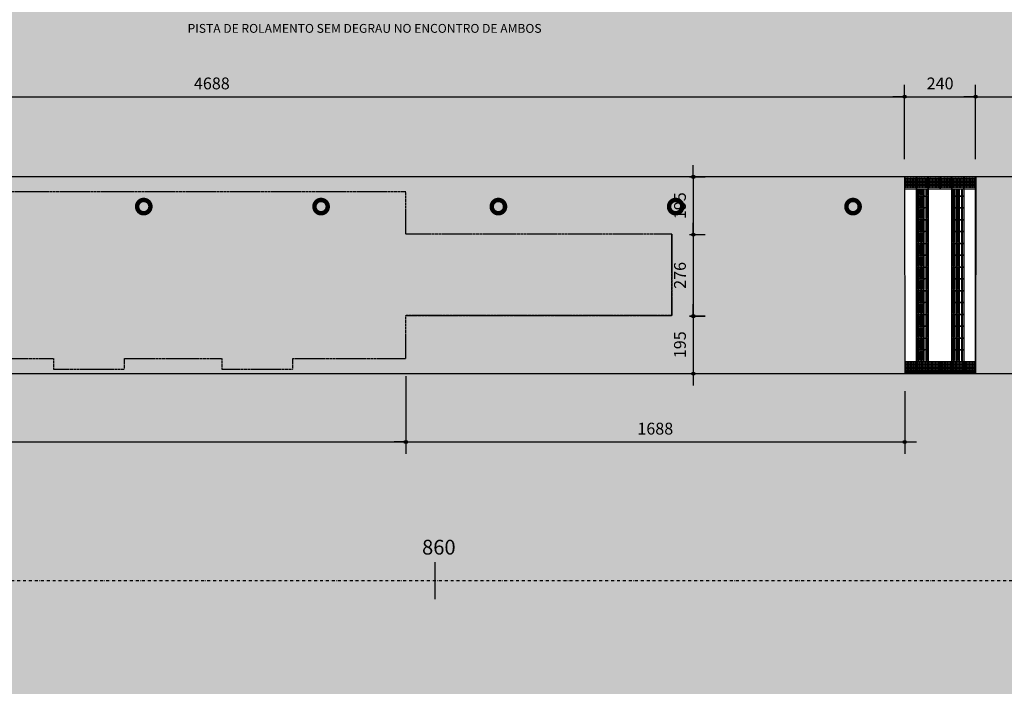
# Model space of a CAD drawing. Units: centimetres. Extents: x 58915 to 118006, y 135282 to 187460.
# Drawn here: x 91304 to 94635, y 168023 to 170277 of the extents above; entities that cross this region are included whole.
import ezdxf
from ezdxf.enums import TextEntityAlignment as Align

# ---------------------------------------------------------------- set-up
doc = ezdxf.new("R2010")
doc.units = ezdxf.units.CM
doc.header["$LTSCALE"] = 10
doc.header["$PDMODE"] = 34
doc.header["$PDSIZE"] = 1
doc.linetypes.add('DASHDOTX2', pattern=[2, 1, -0.5, 0, -0.5])
doc.linetypes.add('DASHED2', pattern=[0.375, 0.25, -0.125])
doc.layers.get('Defpoints').update_dxf_attribs({"color": 255})
for name, color, linetype in [('A-02', 2, 'Continuous'), ('COTA 200', 10, 'Continuous'), ('EIXO PROJETADO', 3, 'DASHDOTX2'), ('ESTACAS', 3, 'Continuous'), ('GRAMA - SÃO CARLOS', 71, 'Continuous'), ('HACHURA CBUQ', 253, 'Continuous'), ('ILUMINACAO', 2, 'Continuous'), ('IMPLANTAÇÃO-TEXTO FINO', 2, 'Continuous'), ('NUMERO ESTACA', 3, 'Continuous'), ('PG-ESTAÇÃO', 8, 'Continuous'), ('PG-MF', 3, 'Continuous'), ('PG_PS', 3, 'Continuous'), ('PISO', 1, 'Continuous')]:
    doc.layers.add(name, color=color, linetype=linetype)
doc.styles.add('REGUA80', font='simplex.shx')
doc.styles.add('ROMANS', font='romans.shx', dxfattribs={"height": 0.25})
doc.dimstyles.new('ISO-25', dxfattribs={"dimtxt": 2.5, "dimasz": 2.5, "dimexe": 1.25, "dimexo": 0.625, "dimtad": 1, "dimtxsty": 'Standard', "dimcen": 2.5, "dimadec": 0, "dimazin": 0, "dimtfac": 1, "dimtmove": 0, "dimatfit": 3, "dimfxl": 0, "dimarcsym": 0})

# ---------------------------------------------------------------- blocks, each defined once
blk = doc.blocks.new('COTAPT')
at = {"color": 0, "linetype": 'ByBlock'}
blk.add_line((0, 0), (200, 0), dxfattribs=at)
at = {"color": 6, "linetype": 'ByBlock'}
blk.add_lwpolyline([(-20, 20), (20, 20), (20, -20), (-20, -20)], close=True, dxfattribs=at)
blk = doc.blocks.new('*D129')
at = {"layer": 'COTA 200', "color": 0, "lineweight": -2}
for p, q in [((92610.3, 169071.8), (92610.3, 168809.8)), ((89610.2, 169021.4), (89610.2, 168809.8)), ((89610.4, 168849.8), (92610.1, 168849.8))]:
    blk.add_line(p, q, dxfattribs=at)
at = {"layer": 'Defpoints', "color": 0}
for p in [(92610.3, 169131.8), (89610.2, 169081.4), (92610.3, 168849.8)]:
    blk.add_point(p, dxfattribs=at)
at = {"layer": 'COTA 200', "color": 0, "lineweight": -2, "xscale": 0.2, "yscale": 0.2, "zscale": 0.2, "rotation": 180}
blk.add_blockref('COTAPT', (89610.2, 168849.8), dxfattribs=at)
at = {"layer": 'COTA 200', "color": 0, "lineweight": -2, "xscale": 0.2, "yscale": 0.2, "zscale": 0.2}
blk.add_blockref('COTAPT', (92610.3, 168849.8), dxfattribs=at)
at = {"layer": 'COTA 200', "color": 3, "insert": (91110.3, 168889.4), "char_height": 40, "attachment_point": 5, "style": 'REGUA80'}
blk.add_mtext('3000', dxfattribs=at)
blk = doc.blocks.new('*D451')
at = {"layer": 'COTA 200', "color": 0, "lineweight": -2}
for p, q in [((89609.8, 169805.9), (89609.8, 170057)), ((94298, 169805.9), (94298, 170057)), ((89610, 170017), (94297.8, 170017))]:
    blk.add_line(p, q, dxfattribs=at)
at = {"layer": 'Defpoints', "color": 0}
for p in [(94298, 170017), (89609.8, 169745.9), (94298, 169745.9)]:
    blk.add_point(p, dxfattribs=at)
at = {"layer": 'COTA 200', "color": 0, "lineweight": -2, "xscale": 0.2, "yscale": 0.2, "zscale": 0.2, "rotation": 180}
blk.add_blockref('COTAPT', (89609.8, 170017), dxfattribs=at)
at = {"layer": 'COTA 200', "color": 0, "lineweight": -2, "xscale": 0.2, "yscale": 0.2, "zscale": 0.2}
blk.add_blockref('COTAPT', (94298, 170017), dxfattribs=at)
at = {"layer": 'COTA 200', "color": 3, "insert": (91953.9, 170056.6), "char_height": 40, "attachment_point": 5, "style": 'REGUA80'}
blk.add_mtext('4688', dxfattribs=at)
blk = doc.blocks.new('lbl_tic')
at = {"lineweight": -2}
blk.add_line((0, -0.04165), (0, 0.04165), dxfattribs=at)
blk = doc.blocks.new('*D464')
at = {"layer": 'COTA 200', "color": 0, "lineweight": -2}
for p, q in [((92610.3, 169071.8), (92610.3, 168809.8)), ((94298.5, 169020.9), (94298.5, 168809.8)), ((92610.5, 168849.8), (94298.3, 168849.8))]:
    blk.add_line(p, q, dxfattribs=at)
at = {"layer": 'Defpoints', "color": 0}
for p in [(92610.3, 169131.8), (94298.5, 169080.9), (94298.5, 168849.8)]:
    blk.add_point(p, dxfattribs=at)
at = {"layer": 'COTA 200', "color": 0, "lineweight": -2, "xscale": 0.2, "yscale": 0.2, "zscale": 0.2, "rotation": 180}
blk.add_blockref('COTAPT', (92610.3, 168849.8), dxfattribs=at)
at = {"layer": 'COTA 200', "color": 0, "lineweight": -2, "xscale": 0.2, "yscale": 0.2, "zscale": 0.2}
blk.add_blockref('COTAPT', (94298.5, 168849.8), dxfattribs=at)
at = {"layer": 'COTA 200', "color": 3, "insert": (93454.4, 168889.4), "char_height": 40, "attachment_point": 5, "style": 'REGUA80'}
blk.add_mtext('1688', dxfattribs=at)
blk = doc.blocks.new('*D477')
at = {"layer": 'COTA 200', "color": 0, "lineweight": -2}
for p, q in [((94538.4, 169806), (94538.4, 170057)), ((95859.7, 169246.7), (95859.7, 170057)), ((94538.6, 170017), (95859.5, 170017))]:
    blk.add_line(p, q, dxfattribs=at)
at = {"layer": 'Defpoints', "color": 0}
for p in [(95859.7, 170017), (94538.4, 169746), (95859.7, 169186.7)]:
    blk.add_point(p, dxfattribs=at)
at = {"layer": 'COTA 200', "color": 0, "lineweight": -2, "xscale": 0.2, "yscale": 0.2, "zscale": 0.2, "rotation": 180}
blk.add_blockref('COTAPT', (94538.4, 170017), dxfattribs=at)
at = {"layer": 'COTA 200', "color": 0, "lineweight": -2, "xscale": 0.2, "yscale": 0.2, "zscale": 0.2}
blk.add_blockref('COTAPT', (95859.7, 170017), dxfattribs=at)
at = {"layer": 'COTA 200', "color": 3, "insert": (95199, 170056.6), "char_height": 40, "attachment_point": 5, "style": 'REGUA80'}
blk.add_mtext('1321', dxfattribs=at)
blk = doc.blocks.new('*D495')
at = {"layer": 'COTA 200', "color": 0, "lineweight": -2}
for p, q in [((93570.1, 169745.9), (93622.7, 169745.9)), ((93582.7, 169745.7), (93582.7, 169550.9)), ((93570.1, 169550.7), (93622.7, 169550.7))]:
    blk.add_line(p, q, dxfattribs=at)
at = {"layer": 'Defpoints', "color": 0}
for p in [(93510.1, 169745.9), (93510.1, 169550.7), (93582.7, 169550.7)]:
    blk.add_point(p, dxfattribs=at)
at = {"layer": 'COTA 200', "color": 0, "lineweight": -2, "xscale": 0.2, "yscale": 0.2, "zscale": 0.2}
for p, rotation in [((93582.7, 169745.9), 90), ((93582.7, 169550.7), 270)]:
    blk.add_blockref('COTAPT', p, dxfattribs=dict(at, rotation=rotation))
at = {"layer": 'COTA 200', "color": 3, "insert": (93543.1, 169648.3), "char_height": 40, "attachment_point": 5, "rotation": 90, "style": 'REGUA80'}
blk.add_mtext('195', dxfattribs=at)
blk = doc.blocks.new('*D496')
at = {"layer": 'COTA 200', "color": 0, "lineweight": -2}
for p, q in [((93570.1, 169550.7), (93622.7, 169550.7)), ((93582.7, 169550.5), (93582.7, 169274.9)), ((93570.1, 169274.7), (93622.7, 169274.7))]:
    blk.add_line(p, q, dxfattribs=at)
at = {"layer": 'Defpoints', "color": 0}
for p in [(93510.1, 169550.7), (93510.1, 169274.7), (93582.7, 169274.7)]:
    blk.add_point(p, dxfattribs=at)
at = {"layer": 'COTA 200', "color": 0, "lineweight": -2, "xscale": 0.2, "yscale": 0.2, "zscale": 0.2}
for p, rotation in [((93582.7, 169550.7), 90), ((93582.7, 169274.7), 270)]:
    blk.add_blockref('COTAPT', p, dxfattribs=dict(at, rotation=rotation))
at = {"layer": 'COTA 200', "color": 3, "insert": (93543.1, 169412.7), "char_height": 40, "attachment_point": 5, "rotation": 90, "style": 'REGUA80'}
blk.add_mtext('276', dxfattribs=at)
blk = doc.blocks.new('*D497')
at = {"layer": 'COTA 200', "color": 0, "lineweight": -2}
for p, q in [((93570.1, 169275.7), (93622.7, 169275.7)), ((93582.7, 169275.5), (93582.7, 169080.9)), ((93570.1, 169080.7), (93622.7, 169080.7))]:
    blk.add_line(p, q, dxfattribs=at)
at = {"layer": 'Defpoints', "color": 0}
for p in [(93510.1, 169275.7), (93510.1, 169080.7), (93582.7, 169080.7)]:
    blk.add_point(p, dxfattribs=at)
at = {"layer": 'COTA 200', "color": 0, "lineweight": -2, "xscale": 0.2, "yscale": 0.2, "zscale": 0.2}
for p, rotation in [((93582.7, 169275.7), 90), ((93582.7, 169080.7), 270)]:
    blk.add_blockref('COTAPT', p, dxfattribs=dict(at, rotation=rotation))
at = {"layer": 'COTA 200', "color": 3, "insert": (93543.1, 169178.2), "char_height": 40, "attachment_point": 5, "rotation": 90, "style": 'REGUA80'}
blk.add_mtext('195', dxfattribs=at)
blk = doc.blocks.new('piso tatil alerta')
blk.add_lwpolyline([(0, 0), (40, 0), (40, 40), (0, 40)], close=True)
for centre, radius in [((5, 35), 1.5), ((5, 35), 1), ((10, 35), 1.5), ((10, 35), 1), ((15, 35), 1.5), ((15, 35), 1), ((20, 35), 1.5), ((20, 35), 1), ((25, 35), 1.5), ((25, 35), 1), ((30, 35), 1.5), ((30, 35), 1), ((35, 35), 1.5), ((35, 35), 1), ((5, 30), 1.5), ((5, 25), 1.5), ((5, 20), 1.5), ((5, 15), 1.5), ((5, 10), 1.5), ((5, 5), 1.5), ((5, 30), 1), ((5, 25), 1), ((5, 20), 1), ((5, 15), 1), ((5, 10), 1), ((5, 5), 1), ((10, 30), 1.5), ((10, 25), 1.5), ((10, 20), 1.5), ((10, 15), 1.5), ((10, 10), 1.5), ((10, 5), 1.5), ((10, 30), 1), ((10, 25), 1), ((10, 20), 1), ((10, 15), 1), ((10, 10), 1), ((10, 5), 1), ((15, 30), 1.5), ((15, 25), 1.5), ((15, 20), 1.5), ((15, 15), 1.5), ((15, 10), 1.5), ((15, 5), 1.5), ((15, 30), 1), ((15, 25), 1), ((15, 20), 1), ((15, 15), 1), ((15, 10), 1), ((15, 5), 1), ((20, 30), 1.5), ((20, 25), 1.5), ((20, 20), 1.5), ((20, 15), 1.5), ((20, 10), 1.5), ((20, 5), 1.5), ((20, 30), 1), ((20, 25), 1), ((20, 20), 1), ((20, 15), 1), ((20, 10), 1), ((20, 5), 1), ((25, 30), 1.5), ((25, 25), 1.5), ((25, 20), 1.5), ((25, 15), 1.5), ((25, 10), 1.5), ((25, 5), 1.5), ((25, 30), 1), ((25, 25), 1), ((25, 20), 1), ((25, 15), 1), ((25, 10), 1), ((25, 5), 1), ((30, 30), 1.5), ((30, 25), 1.5), ((30, 20), 1.5), ((30, 15), 1.5), ((30, 10), 1.5), ((30, 5), 1.5), ((30, 30), 1), ((30, 25), 1), ((30, 20), 1), ((30, 15), 1), ((30, 10), 1), ((30, 5), 1), ((35, 30), 1.5), ((35, 25), 1.5), ((35, 20), 1.5), ((35, 15), 1.5), ((35, 10), 1.5), ((35, 5), 1.5), ((35, 30), 1), ((35, 25), 1), ((35, 20), 1), ((35, 15), 1), ((35, 10), 1), ((35, 5), 1)]:
    blk.add_circle(centre, radius)
blk = doc.blocks.new('piso tatil direção')
blk.add_lwpolyline([(0, 0), (0, 40), (40, 40), (40, 0)], close=True)
for points in [[(4, 35, -1), (8, 35), (8, 5, -1), (4, 5)], [(5, 35, -1), (7, 35), (7, 5, -1), (5, 5)], [(14, 35, -1), (18, 35), (18, 5, -1), (14, 5)], [(15, 35, -1), (17, 35), (17, 5, -1), (15, 5)], [(26, 35, 1), (22, 35), (22, 5, 1), (26, 5)], [(25, 35, 1), (23, 35), (23, 5, 1), (25, 5)], [(36, 35, 1), (32, 35), (32, 5, 1), (36, 5)], [(35, 35, 1), (33, 35), (33, 5, 1), (35, 5)]]:
    blk.add_lwpolyline(points, format="xyb", close=True)
blk = doc.blocks.new('*D536')
at = {"layer": 'COTA 200', "color": 0, "lineweight": -2}
for p, q in [((94298, 169805.9), (94298, 170057)), ((94538.4, 169866), (94538.4, 170057)), ((94298.2, 170017), (94538.2, 170017))]:
    blk.add_line(p, q, dxfattribs=at)
at = {"layer": 'Defpoints', "color": 0}
for p in [(94538.4, 170017), (94538.4, 169806), (94298, 169745.9)]:
    blk.add_point(p, dxfattribs=at)
at = {"layer": 'COTA 200', "color": 0, "lineweight": -2, "xscale": 0.2, "yscale": 0.2, "zscale": 0.2, "rotation": 180}
blk.add_blockref('COTAPT', (94298, 170017), dxfattribs=at)
at = {"layer": 'COTA 200', "color": 0, "lineweight": -2, "xscale": 0.2, "yscale": 0.2, "zscale": 0.2}
blk.add_blockref('COTAPT', (94538.4, 170017), dxfattribs=at)
at = {"layer": 'COTA 200', "color": 3, "insert": (94418.2, 170056.6), "char_height": 40, "attachment_point": 5, "style": 'REGUA80'}
blk.add_mtext('240', dxfattribs=at)

msp = doc.modelspace()

# ---------------------------------------------------------------- hatches: boundary and pattern name
at = {"layer": 'GRAMA - SÃO CARLOS'}
h = msp.add_hatch(color=256, dxfattribs=at)
h.paths.add_polyline_path([(89609.714, 169745.911), (89609.714, 169080.917), (94298.278, 169080.917), (94298.147, 169745.938)])
h.paths.add_polyline_path([(94298.463, 167680.911), (94298.431, 167015.921), (89609.714, 167015.921), (89609.714, 167680.911)])
h = msp.add_hatch(color=256, dxfattribs=at)
edge = h.paths.add_edge_path()
edge.add_line((94788.672, 169745.911), (94538.908, 169745.911))
edge.add_line((94538.908, 169745.911), (94538.278, 169080.917))
edge.add_line((94538.278, 169080.917), (94879.856, 169080.917))
edge.add_arc((94879.856, 199080.917), 30000, 270, 271.6828057)
edge.add_arc((95757.908, 169193.813), 100, 271.682806, 399.986687)
edge.add_arc((94788.673, 168380.911), 1365, 39.986687, 90.000007)
at = {"layer": 'HACHURA CBUQ', "lineweight": -2, "ltscale": 2}
h = msp.add_hatch(color=254, dxfattribs=at)
edge = h.paths.add_edge_path()
edge.add_line((83209.387, 170831.007), (83209.412, 170830.856))
edge.add_arc((83212.702, 170730.91), 100, 91.885448, 136.789254)
edge.add_line((83139.818, 170799.379), (82771.156, 170406.941))
edge.add_arc((82807.598, 170372.707), 50, 136.789254, 282.722808)
edge.add_arc((83919.782, 165446.699), 5000, 91.018013, 102.722808, ccw=False)
edge.add_line((83830.948, 170445.91), (95236.5, 170445.91))
edge.add_arc((95239.711, 166145.912), 4300, 80.684396, 90.042784, ccw=False)
edge.add_arc((95950.928, 170488.045), 100, 261.27748, 412.659683)
edge.add_arc((95526.344, 169931.512), 800, 52.659683, 84.515952)
edge.add_line((95602.799, 170727.851), (95602.824, 170727.988))
edge.add_arc((92940.878, 136355.911), 34475, 83.1923654, 85.5715665, ccw=False)
edge.add_line((97027.416, 170587.853), (97742.861, 170502.387))
edge.add_line((97742.861, 170502.387), (97742.86, 170502.374))
edge.add_arc((97734.738, 170402.704), 100, 85.341512, 213.558788)
edge.add_arc((94443.128, 168219.175), 3850, 16.613231, 33.558788, ccw=False)
edge.add_arc((98228.242, 169348.518), 100, 196.613231, 274.312201)
edge.add_line((98235.761, 169248.801), (96933.05, 169151.26))
edge.add_arc((96926.206, 169251.025), 100, 273.924379, 399.867358)
edge.add_arc((96081.922, 168545.912), 1200, 39.867358, 58.974723)
edge.add_arc((96648.88, 169488.546), 100, 58.974723, 210.771084)
edge.add_arc((94788.673, 168380.911), 2065, 23.409531, 30.771084, ccw=False)
edge.add_arc((96775.468, 169241.067), 100, 203.409531, 273.634899)
edge.add_line((96781.808, 169141.268), (95760.844, 169093.856))
edge.add_arc((95757.908, 169193.813), 100, 271.682806, 399.986687)
edge.add_arc((94788.673, 168380.911), 1365, 39.986687, 90.000007)
edge.add_line((94788.672, 169745.911), (84453.72, 169745.91))
edge.add_arc((84453.72, 168380.91), 1365, 90.000007, 140.77136)
edge.add_arc((83473.815, 169180.917), 100, 140.771359, 270)
edge.add_line((83473.815, 169080.917), (82441.951, 169080.917))
edge.add_arc((82441.951, 169180.917), 100, 270, 338.314091)
edge.add_arc((84453.72, 168380.91), 2065, 144.669476, 158.314091, ccw=False)
edge.add_arc((82687.449, 169632.913), 100, -35.330524, 102.243775)
edge.add_arc((82920.727, 168557.934), 1200, 102.243775, 136.789217)
edge.add_line((82046.12, 169379.555), (81844.706, 169165.151))
edge.add_arc((81881.148, 169130.917), 50, 136.789216, 270)
edge.add_line((81881.148, 169080.917), (80281.498, 169080.876))
edge.add_arc((80281.627, 169180.876), 100, 269.926044, 316.789217)
edge.add_line((80354.511, 169112.407), (81775.619, 170625.163))
edge.add_arc((81702.735, 170693.632), 100, -43.210783, 89.054956)
edge.add_line((81704.385, 170793.618), (81704.385, 170793.756))
edge.add_line((81704.385, 170793.756), (82446.306, 170821.558))
edge.add_line((82446.306, 170821.558), (83209.387, 170831.007))
h = msp.add_hatch(color=254, dxfattribs=at)
edge = h.paths.add_edge_path()
edge.add_line((75119.168, 168849.092), (75208.205, 167670.942))
edge.add_line((75208.205, 167670.942), (78330.307, 167680.917))
edge.add_line((78330.307, 167680.917), (80493.654, 167680.917))
edge.add_line((80493.654, 167680.917), (80737.947, 167680.917))
edge.add_line((80737.947, 167680.917), (83521.267, 167680.917))
edge.add_line((83521.267, 167680.917), (95763.966, 167667.417))
edge.add_line((95763.966, 167667.417), (96778.082, 167619.862))
edge.add_line((96778.082, 167619.862), (96986.886, 167605.848))
edge.add_line((96986.886, 167605.848), (98315.957, 167504.919))
edge.add_line((98315.957, 167504.919), (103070.501, 167142.291))
edge.add_arc((104992.636, 192344.097), 25275, 265.6385103, 270.0000066)
edge.add_line((104992.639, 167069.097), (105768.227, 167069.097))
edge.add_line((105768.227, 167069.097), (105768.227, 167619.097))
edge.add_line((105768.227, 167619.097), (104992.639, 167619.097))
edge.add_arc((104992.636, 192344.097), 24725, 265.6385103, 270.0000066, ccw=False)
edge.add_line((103112.328, 167690.698), (98384.934, 168051.255))
edge.add_arc((98399.19, 168157.023), 106.724, 182.325343, 262.32373, ccw=False)
edge.add_line((98292.554, 168152.693), (98274.49, 168597.552))
edge.add_arc((98374.005, 168607.38), 100, 94.312201, 185.640123, ccw=False)
edge.add_line((98366.486, 168707.097), (101441.092, 168938.936))
edge.add_line((101441.092, 168938.936), (103106.596, 169064.523))
edge.add_arc((104965.695, 144409.516), 24725, 90.0967871, 94.3122011, ccw=False)
edge.add_line((104923.929, 169134.48), (105769.284, 169135.908))
edge.add_line((105769.284, 169135.908), (105768.355, 169685.907))
edge.add_line((105768.355, 169685.907), (104922.999, 169684.479))
edge.add_arc((104965.695, 144409.516), 25275, 90.0967871, 94.3122011)
edge.add_line((103065.241, 169612.966), (101214.594, 169473.419))
edge.add_line((101214.594, 169473.419), (98235.761, 169248.801))
edge.add_line((98235.761, 169248.801), (96932.546, 169151.225))
edge.add_line((96932.546, 169151.225), (96781.808, 169141.268))
edge.add_line((96781.808, 169141.268), (95764.247, 169094.014))
edge.add_line((95764.247, 169094.014), (83473.815, 169080.917))
edge.add_line((83473.815, 169080.917), (82441.951, 169080.917))
edge.add_line((82441.951, 169080.917), (81881.148, 169080.917))
edge.add_line((81881.148, 169080.917), (80281.498, 169080.876))
edge.add_arc((80216.959, 119080.917), 50000, 89.9260443, 94.3218384)
edge.add_line((76449.019, 168938.741), (75167.208, 168841.87))
edge.add_line((75167.208, 168841.87), (75166.725, 168851.5))
edge.add_arc((78330.307, 105880.917), 63050, 92.87606759, 92.91933878)

# ---------------------------------------------------------------- linework, layer by layer
at = {"layer": 'A-02', "linetype": 'DASHED2'}
for p, q in [((93510.06, 169551.913), (93510.06, 169276.913)), ((93510.06, 169276.913), (92610.063, 169276.913))]:
    msp.add_line(p, q, dxfattribs=at)
at = {"layer": 'A-02'}
msp.add_lwpolyline([(94538.19, 169745.911), (94298.19, 169745.911), (94298.278, 169080.917), (94538.278, 169080.917)], close=True, dxfattribs=at)
at = {"layer": 'A-02', "linetype": 'DASHED2'}
for points in [[(93510.326, 169552.19), (92610.326, 169552.19), (92610.326, 169695.138), (89610.211, 169695.138)], [(91087.777, 169131.802), (91417.777, 169131.802), (91417.777, 169095.891), (91657.777, 169095.891), (91657.777, 169131.802), (91987.771, 169131.802), (91987.771, 169095.891), (92227.771, 169095.891), (92227.771, 169131.802), (92610.331, 169131.802), (92610.331, 169277.191), (93510.326, 169277.193), (93510.326, 169551.913), (92610.063, 169551.913)]]:
    msp.add_lwpolyline(points, dxfattribs=at)
at = {"layer": 'EIXO PROJETADO'}
msp.add_line((78330.307, 168380.917), (117920.573, 168380.917), dxfattribs=at)
at = {"layer": 'ILUMINACAO', "color": 1, "const_width": 15}
for points in [[(91723.06, 169667.815, 1), (91724, 169622.825, 1)], [(92323.06, 169667.815, 1), (92324, 169622.825, 1)], [(92923.06, 169667.815, 1), (92924, 169622.825, 1)], [(93523.06, 169667.815, 1), (93524, 169622.825, 1)], [(94123.06, 169667.815, 1), (94124, 169622.825, 1)]]:
    msp.add_lwpolyline(points, format="xyb", close=True, dxfattribs=at)
at = {"layer": 'PG-ESTAÇÃO', "linetype": 'DASHED2', "lineweight": -2}
msp.add_line((94538.278, 169080.917), (94297.979, 169080.929), dxfattribs=at)
at = {"layer": 'PG-MF'}
msp.add_lwpolyline([(94879.856, 169080.917, 0.00734276), (95760.844, 169093.856, 0.62671454), (95834.527, 169258.074, 0.22175564), (94788.672, 169745.911), (84453.72, 169745.91, 0.22522839), (83396.352, 169244.159, 0.63234868), (83473.815, 169080.917)], format="xyb", close=True, dxfattribs=at)
msp.add_lwpolyline([(89609.714, 169745.911), (89609.714, 169080.917), (94879.856, 169080.917, 0.00734276), (95760.844, 169093.856, 0.62671454), (95834.527, 169258.074, 0.22175564), (94788.672, 169745.911), (89609.714, 169745.911)], format="xyb", dxfattribs=at)
at = {"layer": 'PG_PS'}
msp.add_lwpolyline([(94538.908, 169745.911), (94538.514, 169080.918)], dxfattribs=at)
at = {"layer": 'PISO'}
for points in [[(94378.277, 169705.923), (94378.277, 169680.917), (94338.277, 169680.917), (94338.277, 169705.923)], [(94498.278, 169705.923), (94498.278, 169680.917), (94458.278, 169680.917), (94458.278, 169705.923)]]:
    msp.add_lwpolyline(points, dxfattribs=at)
for points in [[(94346.277, 169705.923), (94346.277, 169685.917, -1), (94342.277, 169685.917), (94342.277, 169705.923)], [(94345.277, 169705.923), (94345.277, 169685.917, -1), (94343.277, 169685.917), (94343.277, 169705.923)], [(94356.277, 169705.923), (94356.277, 169685.917, -1), (94352.277, 169685.917), (94352.277, 169705.923)], [(94355.277, 169705.923), (94355.277, 169685.917, -1), (94353.277, 169685.917), (94353.277, 169705.923)], [(94360.277, 169705.923), (94360.277, 169685.917, 1), (94364.277, 169685.917), (94364.277, 169705.923)], [(94361.277, 169705.923), (94361.277, 169685.917, 1), (94363.277, 169685.917), (94363.277, 169705.923)], [(94370.277, 169705.923), (94370.277, 169685.917, 1), (94374.277, 169685.917), (94374.277, 169705.923)], [(94371.277, 169705.923), (94371.277, 169685.917, 1), (94373.277, 169685.917), (94373.277, 169705.923)], [(94466.278, 169705.923), (94466.278, 169685.917, -1), (94462.278, 169685.917), (94462.278, 169705.923)], [(94465.278, 169705.923), (94465.278, 169685.917, -1), (94463.278, 169685.917), (94463.278, 169705.923)], [(94476.278, 169705.923), (94476.278, 169685.917, -1), (94472.278, 169685.917), (94472.278, 169705.923)], [(94475.278, 169705.923), (94475.278, 169685.917, -1), (94473.278, 169685.917), (94473.278, 169705.923)], [(94480.278, 169705.923), (94480.278, 169685.917, 1), (94484.278, 169685.917), (94484.278, 169705.923)], [(94481.278, 169705.923), (94481.278, 169685.917, 1), (94483.278, 169685.917), (94483.278, 169705.923)], [(94490.278, 169705.923), (94490.278, 169685.917, 1), (94494.278, 169685.917), (94494.278, 169705.923)], [(94491.278, 169705.923), (94491.278, 169685.917, 1), (94493.278, 169685.917), (94493.278, 169705.923)]]:
    msp.add_lwpolyline(points, format="xyb", dxfattribs=at)

# ---------------------------------------------------------------- block references
at = {"layer": 'ESTACAS', "xscale": 1500.600240096043, "yscale": 1500.600240096039, "zscale": 1500.600240096039, "rotation": 359.9999999991319}
msp.add_blockref('lbl_tic', (92709.107, 168380.917), dxfattribs=at)
at = {"layer": 'PISO'}
for name, p, rotation in [('piso tatil alerta', (94337.965, 169745.92), 180.0000021153276), ('piso tatil alerta', (94377.965, 169745.92), 180.0000021153276), ('piso tatil alerta', (94417.965, 169745.92), 180.0000021153276), ('piso tatil alerta', (94457.965, 169745.92), 180.0000021153276), ('piso tatil alerta', (94497.965, 169745.92), 180.0000021153276), ('piso tatil alerta', (94537.965, 169745.92), 180.0000021153276), ('piso tatil direção', (94338.277, 169640.917), 359.9999963484368), ('piso tatil direção', (94458.278, 169640.917), 359.9999963484368), ('piso tatil direção', (94338.277, 169600.917), 359.9999963484368), ('piso tatil direção', (94458.278, 169600.917), 359.9999963484368), ('piso tatil direção', (94338.277, 169560.917), 359.9999963484368), ('piso tatil direção', (94458.278, 169560.917), 359.9999963484368), ('piso tatil direção', (94338.277, 169520.917), 359.9999963484368), ('piso tatil direção', (94458.278, 169520.917), 359.9999963484368), ('piso tatil direção', (94338.277, 169480.917), 359.9999963484368), ('piso tatil direção', (94458.278, 169480.917), 359.9999963484368), ('piso tatil direção', (94338.277, 169440.917), 359.9999963484368), ('piso tatil direção', (94458.278, 169440.917), 359.9999963484368), ('piso tatil direção', (94338.277, 169400.917), 359.9999963484368), ('piso tatil direção', (94458.278, 169400.917), 359.9999963484368), ('piso tatil direção', (94338.277, 169360.917), 359.9999963484368), ('piso tatil direção', (94458.278, 169360.917), 359.9999963484368), ('piso tatil direção', (94338.277, 169320.917), 359.9999963484368), ('piso tatil direção', (94458.278, 169320.917), 359.9999963484368), ('piso tatil direção', (94338.277, 169280.917), 359.9999963484368), ('piso tatil direção', (94458.278, 169280.917), 359.9999963484368), ('piso tatil direção', (94338.277, 169240.917), 359.9999963484368), ('piso tatil direção', (94458.278, 169240.917), 359.9999963484368), ('piso tatil direção', (94338.277, 169200.917), 359.9999963484368), ('piso tatil direção', (94458.278, 169200.917), 359.9999963484368), ('piso tatil direção', (94338.277, 169160.917), 359.9999963484368), ('piso tatil direção', (94458.278, 169160.917), 359.9999963484368), ('piso tatil direção', (94338.277, 169120.917), 359.9999963484368), ('piso tatil direção', (94458.278, 169120.917), 359.9999963484368), ('piso tatil alerta', (94338.278, 169120.918), 180.0000021153276), ('piso tatil alerta', (94378.278, 169120.918), 180.0000021153276), ('piso tatil alerta', (94418.278, 169120.918), 180.0000021153276), ('piso tatil alerta', (94458.278, 169120.917), 180.0000021153276), ('piso tatil alerta', (94498.278, 169120.917), 180.0000021153276), ('piso tatil alerta', (94538.278, 169120.917), 180.0000021153276)]:
    msp.add_blockref(name, p, dxfattribs=dict(at, rotation=rotation))

# ---------------------------------------------------------------- texts
at = {"layer": 'IMPLANTAÇÃO-TEXTO FINO', "color": 3, "style": 'ROMANS'}
msp.add_text('PISTA DE ROLAMENTO SEM DEGRAU NO ENCONTRO DE AMBOS', height=30, dxfattribs=at).set_placement((91871.806, 170232.864))
msp.add_text('PISTA DE ROLAMENTO SEM DEGRAU NO ENCONTRO DE AMBOS', height=30, dxfattribs=at).set_placement((91871.806, 170232.864))
at = {"layer": 'NUMERO ESTACA', "style": 'ROMANS'}
msp.add_text('860', height=50, rotation=0.000007, dxfattribs=at).set_placement((92722, 168453.137), align=Align.BOTTOM_CENTER)

# ---------------------------------------------------------------- dimensions: what is measured, and where the dimension line sits
at = {"layer": 'COTA 200'}
for base, p1, p2, angle, override, picture, middle in [((94297.965, 170017.013), (89609.756, 169745.909), (94297.965, 169745.92), 360, {"dimscale": 20, "dimtxt": 2, "dimasz": 0.01, "dimexe": 2, "dimexo": 3, "dimgap": 0.98, "dimrnd": 0.5, "dimtxsty": 'REGUA80', "dimblk": 'COTAPT', "dimcen": 4, "dimdle": 4, "dimclrt": 3, "dimtix": 1, "dimtmove": 2, "dimatfit": 2}, '*D451', (91953.86, 170056.613)), ((93582.742, 169080.719), (93510.06, 169275.719), (93510.06, 169080.719), 90, {"dimscale": 20, "dimtxt": 2, "dimasz": 0.01, "dimexe": 2, "dimexo": 3, "dimgap": 0.98, "dimrnd": 0.5, "dimtxsty": 'REGUA80', "dimblk": 'COTAPT', "dimcen": 4, "dimdle": 4, "dimclrt": 3, "dimtix": 1, "dimtmove": 2, "dimatfit": 2, "dimfxl": 5}, '*D497', (93543.142, 169178.219)), ((92610.331, 168849.814), (89610.214, 169081.424), (92610.331, 169131.802), 360, {"dimscale": 20, "dimtxt": 2, "dimasz": 0.01, "dimexe": 2, "dimexo": 3, "dimgap": 0.98, "dimrnd": 0.5, "dimtxsty": 'REGUA80', "dimblk": 'COTAPT', "dimcen": 4, "dimdle": 4, "dimclrt": 3, "dimtix": 1, "dimtmove": 2, "dimatfit": 2, "dimfxl": 5}, '*D129', (91110.272, 168889.414))]:
    dim = msp.add_linear_dim(base=base, p1=p1, p2=p2, angle=angle, dimstyle='ISO-25', override=override, dxfattribs=at)
    dim.commit()
    dim.dimension.update_dxf_attribs({"geometry": picture, "text_midpoint": middle})
dim = msp.add_linear_dim(base=(94538.426, 170017.013), p1=(94297.965, 169745.92), p2=(94538.426, 169805.959), angle=360, text='240', dimstyle='ISO-25', override={"dimscale": 20, "dimtxt": 2, "dimasz": 0.01, "dimexe": 2, "dimexo": 3, "dimgap": 0.98, "dimrnd": 0.5, "dimtxsty": 'REGUA80', "dimblk": 'COTAPT', "dimcen": 4, "dimdle": 4, "dimclrt": 3, "dimtix": 1, "dimtmove": 2, "dimatfit": 2}, dxfattribs=at)
dim.commit()
dim.dimension.update_dxf_attribs({"geometry": '*D536', "text_midpoint": (94418.195, 170056.613)})
for base, p1, p2, picture, middle in [((95859.654, 170017.013), (94538.426, 169745.959), (95859.654, 169186.689), '*D477', (95199.04, 170056.613)), ((94298.514, 168849.814), (92610.331, 169131.802), (94298.514, 169080.929), '*D464', (93454.422, 168889.414))]:
    dim = msp.add_linear_dim(base=base, p1=p1, p2=p2, dimstyle='ISO-25', override={"dimscale": 20, "dimtxt": 2, "dimasz": 0.01, "dimexe": 2, "dimexo": 3, "dimgap": 0.98, "dimrnd": 0.5, "dimtxsty": 'REGUA80', "dimblk": 'COTAPT', "dimcen": 4, "dimdle": 4, "dimclrt": 3, "dimtix": 1, "dimtmove": 2, "dimatfit": 2, "dimfxl": 5, "dimarcsym": 1}, dxfattribs=at)
    dim.commit()
    dim.dimension.update_dxf_attribs({"geometry": picture, "text_midpoint": middle})
for p1, p2, picture, middle in [((93510.06, 169745.896), (93510.06, 169550.719), '*D495', (93543.142, 169648.307)), ((93510.06, 169550.719), (93510.06, 169274.719), '*D496', (93543.142, 169412.719))]:
    dim = msp.add_aligned_dim(p1=p1, p2=p2, distance=72.682, dimstyle='ISO-25', override={"dimscale": 20, "dimtxt": 2, "dimasz": 0.01, "dimexe": 2, "dimexo": 3, "dimgap": 0.98, "dimrnd": 0.5, "dimtxsty": 'REGUA80', "dimblk": 'COTAPT', "dimcen": 4, "dimdle": 4, "dimclrt": 3, "dimtix": 1, "dimtmove": 2, "dimatfit": 2, "dimfxl": 5}, dxfattribs=at)
    dim.commit()
    dim.dimension.update_dxf_attribs({"geometry": picture, "text_midpoint": middle})

doc.saveas('drawing.dxf')
